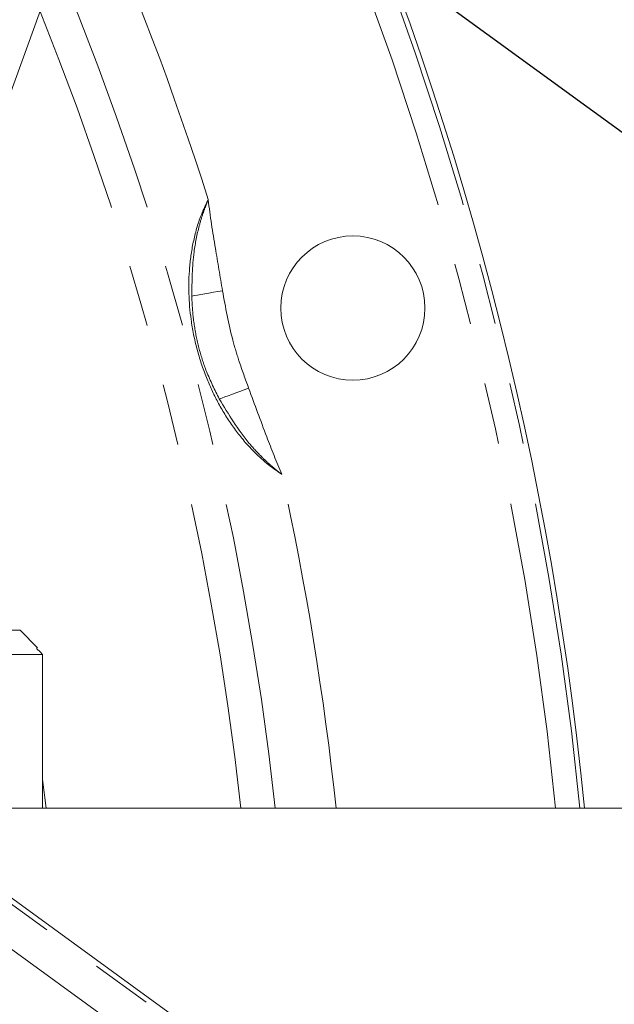
# Model space of a CAD drawing. Units: millimetres. Extents: x 7 to 835, y 10 to 581.
# Drawn here: x 499 to 511, y 217 to 237 of the extents above; entities that cross this region are included whole.
import ezdxf

# ---------------------------------------------------------------- set-up
doc = ezdxf.new("R2010")
doc.units = ezdxf.units.MM
doc.linetypes.add('PHANTOM', pattern=[12.7, 6.35, -1.27, 1.27, -1.27, 1.27, -1.27])
doc.layers.add('SLD-0', color=7, linetype='Continuous')
doc.dimstyles.new('SLDDIMSTYLE4', dxfattribs={"dimtxt": 0.18, "dimasz": 3, "dimexe": 0, "dimexo": 0.0625, "dimgap": 0, "dimtad": 0, "dimtih": 1, "dimtoh": 1, "dimdec": 0, "dimrnd": 1e-09, "dimzin": 0, "dimdsep": 46, "dimtxsty": 'Standard', "dimsah": 1, "dimcen": 0.09, "dimadec": 0, "dimazin": 0, "dimtfac": 3, "dimtdec": 0, "dimtofl": 0, "dimtmove": 0, "dimatfit": 3, "dimfxl": 1, "dimfrac": 2, "dimtolj": 1, "dimtzin": 0, "dimarcsym": 0})

msp = doc.modelspace()

# ---------------------------------------------------------------- linework, layer by layer
at = {"color": 7, "linetype": 'Continuous', "lineweight": 0}
for p, q in [((494.951234, 226.017974), (500.14953, 240.300182)), ((484.183476, 229.570754), (505.701151, 213.937247)), ((505.879675, 213.806796), (484.222968, 229.541312)), ((495.578405, 224.677699), (498.696387, 224.677699)), ((499.058948, 224.315143), (498.696387, 224.677699)), ((499.163997, 224.177699), (498.392076, 224.177699)), ((499.163997, 224.177699), (499.163997, 221.008041)), ((496.618484, 221.008041), (517.821391, 221.008041))]:
    msp.add_line(p, q, dxfattribs=at)
at = {"color": 8, "linetype": 'PHANTOM', "lineweight": 0}
for p, q in [((492.05621, 223.719507), (502.163038, 216.376466)), ((501.722467, 215.770072), (491.615639, 223.113114)), ((499.236901, 221.008041), (499.163997, 221.597712))]:
    msp.add_line(p, q, dxfattribs=at)
at = {"color": 8, "linetype": 'PHANTOM', "lineweight": 0, "flags": 128}
for points in [[(502.244294, 231.573754), (502.298289, 231.583232), (502.361961, 231.594407), (502.434254, 231.607098), (502.513964, 231.621088), (502.599762, 231.636147), (502.690215, 231.652023), (502.783813, 231.668453), (502.879002, 231.685159)], [(502.813139, 229.450962), (502.864633, 229.469752), (502.925363, 229.491912), (502.994318, 229.517073), (503.07034, 229.544814), (503.152174, 229.574674), (503.238444, 229.606154), (503.327717, 229.63873), (503.418506, 229.671857)]]:
    msp.add_lwpolyline(points, dxfattribs=at)
at = {"color": 7, "linetype": 'Continuous', "lineweight": 0, "flags": 128}
msp.add_lwpolyline([(499.163997, 224.177699), (499.111262, 224.229985), (499.04639, 224.294292)], dxfattribs=at)
at = {"color": 7, "linetype": 'Continuous', "lineweight": 0}
msp.add_circle((505.571389, 231.327699), 1.488281, dxfattribs=at)
msp.add_arc((441.571389, 214.177699), 69.125, 5.67073281, 43.94161121, dxfattribs=at)
at = {"color": 8, "linetype": 'PHANTOM', "lineweight": 0}
for radius, start, end in [(69.028359, 5.67869806, 26.9163842), (68.528663, 5.72024346, 26.9163842), (64.018492, 17.62853136, 23.92266384), (62.769253, 6.24710684, 22.72557795), (62.066186, 6.31815884, 22.01811379), (64.018492, 6.12473142, 12.37355964)]:
    msp.add_arc((441.571389, 214.177699), radius, start, end, dxfattribs=at)
for points, knots in [([(504.102816, 227.895876), (504.07462, 227.914356), (503.83332, 228.072515), (503.468424, 228.398772), (503.072298, 228.890892), (502.776502, 229.375257), (502.531625, 229.900866), (502.339611, 230.479063), (502.186395, 231.250126), (502.16285, 231.99461), (502.27007, 232.722076), (502.407226, 233.196141), (502.537524, 233.468941), (502.583571, 233.565349)], [0, 0, 0, 0, 0.015580969, 0.133343797, 0.225616272, 0.318001254, 0.40663521, 0.502477014, 0.59851166, 0.769811304, 0.860383058, 0.950659123, 1, 1, 1, 1]), ([(502.244294, 231.573754), (502.248186, 231.878764), (502.254374, 232.363838), (502.370384, 232.937522), (502.463397, 233.249574), (502.519463, 233.405758), (502.55418, 233.494713), (502.573009, 233.540409), (502.582956, 233.563897), (502.583571, 233.565349)], [0, 0, 0, 0, 0.45424802, 0.722415758, 0.8593877, 0.928446799, 0.963068065, 0.997716717, 1, 1, 1, 1]), ([(502.583571, 233.565349), (502.583715, 233.564112), (502.622924, 233.22748), (502.723022, 232.600645), (502.829366, 231.976483), (502.879002, 231.685159)], [0, 0, 0, 0, 0.001961588, 0.534172408, 1, 1, 1, 1]), ([(502.879002, 231.685159), (502.940666, 231.342252), (503.028358, 230.854607), (503.231733, 230.188325), (503.350092, 229.861036), (503.418506, 229.671857)], [0, 0, 0, 0, 0.499936782, 0.71095436, 1, 1, 1, 1]), ([(502.813139, 229.450962), (502.71999, 229.637746), (502.556865, 229.964848), (502.388859, 230.476424), (502.29159, 230.952573), (502.254269, 231.318274), (502.246196, 231.525041), (502.244294, 231.573754)], [0, 0, 0, 0, 0.285486055, 0.499951178, 0.716163429, 0.933128895, 1, 1, 1, 1]), ([(503.418506, 229.671857), (503.542135, 229.338074), (503.762053, 228.744322), (503.991707, 228.152601), (504.102321, 227.897018), (504.102816, 227.895876)], [0, 0, 0, 0, 0.561056872, 0.99803856, 1, 1, 1, 1]), ([(504.102816, 227.895876), (504.101556, 227.896826), (504.082466, 227.911221), (504.045831, 227.93942), (503.976137, 227.994993), (503.857455, 228.094723), (503.664394, 228.274719), (503.261219, 228.708879), (503.003855, 229.135108), (502.813139, 229.450962)], [0, 0, 0, 0, 0.002284513, 0.034630385, 0.066953252, 0.131448867, 0.259476912, 0.4512418, 1, 1, 1, 1])]:
    msp.add_open_spline(points, degree=3, knots=knots, dxfattribs=at)
at = {"color": 7, "linetype": 'Continuous', "lineweight": 0}
msp.add_open_spline([(499.04639, 224.294292), (499.04639, 224.299823), (499.04639, 224.321936), (499.04639, 224.310878), (499.04639, 224.302586)], degree=3, knots=[0, 0, 0, 0, 0.250121046, 1, 1, 1, 1], dxfattribs=at)

# ---------------------------------------------------------------- leaders
at = {"layer": 'SLD-0'}
msp.add_leader([(500.452381, 242.728497), (511.683246, 234.554974), (514.683246, 234.554974)], dimstyle='SLDDIMSTYLE4', dxfattribs=at)

doc.saveas('drawing.dxf')
